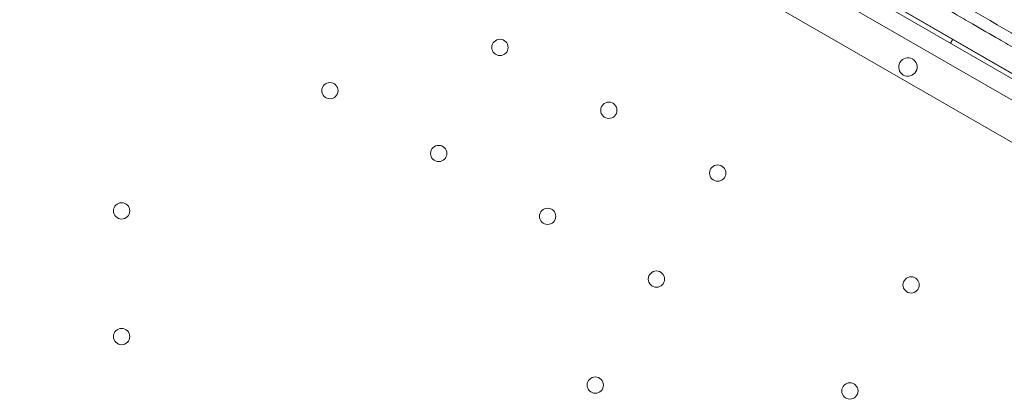
# Model space of a CAD drawing. Units: millimetres. Extents: x 80438 to 94438, y 21696 to 34196.
# Drawn here: x 86801 to 87224, y 29657 to 29820 of the extents above; entities that cross this region are included whole.
import ezdxf

# ---------------------------------------------------------------- set-up
doc = ezdxf.new("R2010")
doc.units = ezdxf.units.MM

# ---------------------------------------------------------------- blocks, each defined once
blk = doc.blocks.new('A$C1DF644F5')
at = {"color": 0, "linetype": 'Continuous', "lineweight": 0}
for p, q in [((54764.38, 27343.75), (53860.11, 27865.81)), ((53858.32, 27857.6), (54758.17, 27338.09)), ((53896.08, 27847.35), (54730.11, 27365.84)), ((54725.73, 27368.26), (53900.38, 27844.78)), ((54712.43, 27346.31), (53888.01, 27822.29)), ((54322.58, 27601.12), (54321.58, 27599.39))]:
    blk.add_line(p, q, dxfattribs=at)
for centre in [(54128, 27597.59), (54054.94, 27579.03), (54174.77, 27570.59), (54101.7, 27552.03), (54221.53, 27543.59), (53965.46, 27527.37), (54148.47, 27525.03), (54195.23, 27498.04), (54304.62, 27495.56), (53965.46, 27473.37), (54168.93, 27452.48), (54278.32, 27450)]:
    blk.add_circle(centre, 3.5, dxfattribs=at)
for centre, start, end in [((54303.29, 27589.19), 60.6071, 239.3954), ((54303.22, 27589.24), 240.6071, 59.3954)]:
    blk.add_arc(centre, 4, start, end, dxfattribs=at)
for points, knots in [([(53960.41, 27919.82), (53982.04, 27907.33), (54035.61, 27876.4), (54121.11, 27827.04), (54216.9, 27771.73), (54312.7, 27716.42), (54408.49, 27661.12), (54504.29, 27605.81), (54600.08, 27550.5), (54685.55, 27501.15), (54739.09, 27470.24), (54760.7, 27457.77)], [0.0356723, 0.0356723, 0.0356723, 0.0356723, 0.1106151, 0.2212302, 0.3318453, 0.4424604, 0.5530756, 0.6636907, 0.7743058, 0.8849209, 0.9597661, 0.9597661, 0.9597661, 0.9597661]), ([(54720.7, 27388.49), (54699.09, 27400.96), (54645.55, 27431.87), (54560.08, 27481.22), (54464.29, 27536.53), (54368.49, 27591.83), (54272.7, 27647.14), (54176.9, 27702.45), (54081.11, 27757.76), (53995.61, 27807.12), (53942.04, 27838.04), (53920.41, 27850.54)], [0.0356723, 0.0356723, 0.0356723, 0.0356723, 0.1105175, 0.2211326, 0.3317477, 0.4423628, 0.552978, 0.6635931, 0.7742082, 0.8848233, 0.9597661, 0.9597661, 0.9597661, 0.9597661]), ([(54350.03, 27596.72), (54347.5, 27598.18), (54344.97, 27599.64), (54338.69, 27603.27), (54334.89, 27605.46), (54328.52, 27609.14), (54326.03, 27610.58), (54321.6, 27613.13), (54319.67, 27614.25), (54316, 27616.37), (54314.26, 27617.37), (54311.16, 27619.16), (54309.79, 27619.95), (54308.43, 27620.74)], [0, 0, 0, 0, 10.001219, 10.001219, 24.399084, 24.399084, 33.263853, 33.263853, 39.952546, 39.952546, 45.9574, 45.9574, 50.738403, 50.738403, 50.738403, 50.738403])]:
    blk.add_open_spline(points, degree=3, knots=knots, dxfattribs=at)

msp = doc.modelspace()

# ---------------------------------------------------------------- block references
msp.add_blockref('A$C1DF644F5', (32878.91, 2210.59))

doc.saveas('drawing.dxf')
